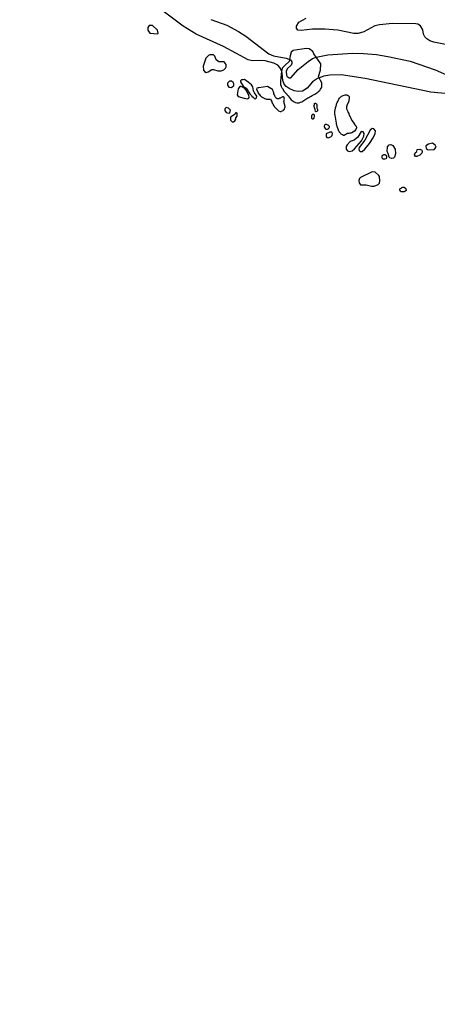
# Model space of a CAD drawing. Units: millimetres. Extents: x 175914 to 178330, y 1660412 to 1663190.
# Drawn here: x 177931 to 178067, y 1661032 to 1661352 of the extents above; entities that cross this region are included whole.
import ezdxf

# ---------------------------------------------------------------- set-up
doc = ezdxf.new("R2010")
doc.units = ezdxf.units.MM
for name, color, linetype in [('IMAGEM', 7, 'Continuous'), ('V-AFLORAMENTO_ROCHOSO', 1, 'Continuous'), ('V-CURVA_DE_NIVEL', 4, 'Continuous')]:
    doc.layers.add(name, color=color, linetype=linetype)
picture_1 = doc.add_image_def('image1.jpg', size_in_pixel=(4026, 4630))

msp = doc.modelspace()

# ---------------------------------------------------------------- linework, layer by layer
at = {"layer": 'V-AFLORAMENTO_ROCHOSO'}
for points in [[(177976, 1661347.8), (177975.75, 1661348.71), (177974.12, 1661350.25), (177973.11, 1661350.24), (177972.62, 1661349.57), (177972.6, 1661348.72), (177973.33, 1661347.78), (177975.87, 1661347.49), (177976, 1661347.8)], [(178015.89, 1661332.11), (178015.81, 1661331.03), (178016.06, 1661330.55), (178016.1, 1661330.38), (178016.32, 1661329.95), (178016.46, 1661329.75), (178017, 1661328.8), (178017.36, 1661328.46), (178017.62, 1661328.2), (178017.59, 1661328.14), (178017.83, 1661327.97), (178017.91, 1661327.89), (178017.93, 1661327.82), (178018, 1661327.7), (178018.11, 1661327.61), (178018.15, 1661327.55), (178018.23, 1661327.46), (178018.32, 1661327.36), (178018.62, 1661326.97), (178019.04, 1661326.46), (178019.36, 1661326.12), (178019.92, 1661325.63), (178020.34, 1661325.37), (178020.73, 1661325.16), (178021.11, 1661325.09), (178021.54, 1661325.07), (178021.96, 1661325.14), (178022.39, 1661325.26), (178022.75, 1661325.41), (178023.15, 1661325.63), (178023.45, 1661325.84), (178023.79, 1661326.08), (178024.08, 1661326.31), (178024.43, 1661326.5), (178024.75, 1661326.69), (178025.11, 1661326.86), (178025.43, 1661327.07), (178025.79, 1661327.25), (178026.15, 1661327.48), (178026.56, 1661327.74), (178026.98, 1661327.95), (178027.32, 1661328.16), (178027.71, 1661328.35), (178028, 1661328.56), (178028.35, 1661328.84), (178028.47, 1661328.99), (178028.51, 1661329.05), (178028.6, 1661329.14), (178028.92, 1661329.53), (178029.09, 1661329.91), (178029.16, 1661329.93), (178029.2, 1661330.03), (178029.24, 1661330.1), (178029.32, 1661330.23), (178029.29, 1661331.59), (178028.9, 1661332.35), (178028.17, 1661333.62), (178028.91, 1661335.77), (178028.95, 1661337.76), (178026.69, 1661341.03), (178026.37, 1661341.77), (178025.2, 1661342.67), (178024.31, 1661342.81), (178022.78, 1661342.56), (178019.92, 1661342.1), (178019.36, 1661341.61), (178018.95, 1661340.36), (178018.71, 1661338.51), (178017.34, 1661337.35), (178016.4, 1661336.4), (178016.14, 1661335.29)], [(177998.11, 1661337.56), (177997.55, 1661338.45), (177995.77, 1661338.47), (177994.93, 1661339.08), (177994.49, 1661340.23), (177994.07, 1661340.72), (177992.88, 1661340.75), (177992.37, 1661340.54), (177991.57, 1661339.65), (177990.67, 1661337.04), (177990.76, 1661335.72), (177991.07, 1661335.25), (177991.67, 1661335.01), (177992.25, 1661335.17), (177993.49, 1661335.9), (177994.08, 1661335.92), (177995.44, 1661335.46), (177996.47, 1661335.51), (177997.34, 1661335.82), (177997.94, 1661336.36), (177998.14, 1661336.81), (177998.11, 1661337.56)], [(178000.62, 1661330.77), (178000.68, 1661331.26), (178000.47, 1661331.72), (177999.9, 1661332.18), (177999.25, 1661332.12), (177998.64, 1661331.48), (177998.54, 1661330.89), (177999, 1661330.2), (177999.88, 1661330.12), (178000.62, 1661330.77)], [(178005.48, 1661327.56), (178004.7, 1661329.27), (178004.15, 1661329.9), (178003.09, 1661330.42), (178002.55, 1661330.37), (178002.09, 1661329.68), (178001.78, 1661327.69), (178002.09, 1661327.19), (178004.03, 1661326.56), (178005.13, 1661326.41), (178005.49, 1661326.6), (178005.63, 1661326.9), (178005.48, 1661327.56)], [(178004.1, 1661332.64), (178003.65, 1661332.61), (178003.18, 1661332.59), (178002.77, 1661332.24), (178002.84, 1661331.97), (178003.71, 1661330.56), (178004.62, 1661329.85), (178005.28, 1661328.97), (178005.23, 1661328.91), (178005.42, 1661328.63), (178005.61, 1661328.37), (178005.89, 1661327.99), (178006.03, 1661327.78), (178006.36, 1661327.44), (178006.55, 1661327.22), (178006.95, 1661326.91), (178007.16, 1661326.74), (178007.27, 1661326.55), (178007.73, 1661326.39), (178008.08, 1661326.67), (178008.18, 1661327.26), (178007.35, 1661328.39), (178007.01, 1661329.04), (178006.85, 1661330.29), (178006.37, 1661330.98), (178005.35, 1661331.79), (178004.1, 1661332.64)], [(178013.26, 1661329.4), (178012.2, 1661330.09), (178011.56, 1661330.38), (178008.84, 1661330.01), (178008.52, 1661330.02), (178008.18, 1661329.89), (178007.98, 1661329.38), (178008.63, 1661328.28), (178008.61, 1661328.24), (178008.72, 1661328.16), (178008.74, 1661328.08), (178008.76, 1661328.04), (178008.8, 1661328.01), (178008.84, 1661327.95), (178008.91, 1661327.88), (178008.93, 1661327.84), (178009, 1661327.78), (178009.02, 1661327.76), (178009.21, 1661327.52), (178009.53, 1661327.19), (178009.74, 1661327.08), (178009.76, 1661327.04), (178009.82, 1661326.99), (178009.89, 1661326.99), (178010.51, 1661326.61), (178010.57, 1661326.56), (178010.66, 1661326.54), (178010.7, 1661326.5), (178010.77, 1661326.48), (178011.02, 1661326.39), (178011.28, 1661326.31), (178011.57, 1661326.29), (178011.83, 1661326.29), (178012.08, 1661326.29), (178012.34, 1661326.24), (178012.64, 1661326.35), (178012.83, 1661325.9), (178012.74, 1661325.82), (178012.91, 1661325.86), (178012.91, 1661325.61), (178012.98, 1661325.48), (178013.02, 1661325.44), (178013.04, 1661325.41), (178013.06, 1661325.29), (178013.15, 1661325.24), (178013.12, 1661325.1), (178013.14, 1661325.03), (178013.21, 1661324.92), (178013.25, 1661324.84), (178013.31, 1661324.73), (178013.31, 1661324.63), (178013.42, 1661324.61), (178013.42, 1661324.5), (178013.44, 1661324.44), (178013.51, 1661324.35), (178013.53, 1661324.33), (178013.55, 1661324.29), (178013.66, 1661324.18), (178013.68, 1661324.05), (178013.76, 1661324.05), (178013.83, 1661323.95), (178014.02, 1661323.71), (178014.45, 1661323.25), (178014.98, 1661322.71), (178015.09, 1661322.65), (178015.24, 1661322.52), (178015.78, 1661322.3), (178015.83, 1661322.28), (178016, 1661322.26), (178016.04, 1661322.33), (178016.19, 1661322.39), (178016.68, 1661322.59), (178016.76, 1661322.65), (178016.81, 1661322.72), (178016.85, 1661322.78), (178017.1, 1661323.08), (178017.15, 1661323.18), (178017.19, 1661323.25), (178017.25, 1661323.44), (178017.36, 1661323.74), (178017.36, 1661323.99), (178017.27, 1661324.07), (178017.27, 1661324.12), (178017.25, 1661324.46), (178017.15, 1661324.5), (178017.13, 1661324.67), (178017.13, 1661324.82), (178017.06, 1661324.89), (178017.02, 1661324.93), (178017, 1661325.18), (178016.98, 1661325.44), (178017, 1661325.74), (178017.06, 1661325.99), (178017.13, 1661326.25), (178017.05, 1661326.48), (178017, 1661326.89), (178016.92, 1661326.97), (178016.83, 1661326.99), (178016.77, 1661327.01), (178016.7, 1661327.03), (178016.51, 1661327.03), (178016.4, 1661326.97), (178016.34, 1661326.93), (178016.08, 1661326.78), (178015.87, 1661326.65), (178015.62, 1661326.56), (178015.32, 1661326.44), (178015.06, 1661326.41), (178014.77, 1661326.44), (178014.7, 1661326.52), (178014.57, 1661326.52), (178014.53, 1661326.58), (178014.32, 1661326.84), (178014.13, 1661327.08), (178013.95, 1661327.44), (178013.83, 1661327.74), (178013.83, 1661327.84), (178013.78, 1661327.97), (178013.7, 1661327.95), (178013.66, 1661328.33), (178013.55, 1661328.63), (178013.38, 1661329.06), (178013.33, 1661329.19)], [(178034.98, 1661315.65), (178034.36, 1661317.03), (178034.28, 1661317.44), (178034.15, 1661317.82), (178034.09, 1661318.16), (178034.03, 1661318.5), (178033.61, 1661321.03), (178033.54, 1661321.35), (178033.54, 1661321.61), (178033.54, 1661321.91), (178033.54, 1661322.16), (178033.58, 1661322.46), (178033.64, 1661322.76), (178033.66, 1661323.01), (178033.75, 1661323.27), (178033.79, 1661323.57), (178033.84, 1661323.65), (178033.9, 1661323.82), (178034, 1661324.12), (178034.05, 1661324.38), (178034.13, 1661324.67), (178034.24, 1661324.97), (178034.34, 1661325.23), (178034.47, 1661325.52), (178034.6, 1661325.78), (178034.75, 1661326.08), (178034.88, 1661326.33), (178035.05, 1661326.59), (178035.26, 1661326.84), (178035.33, 1661326.97), (178035.52, 1661327.1), (178035.75, 1661327.25), (178036.01, 1661327.39), (178036.26, 1661327.48), (178036.56, 1661327.61), (178036.86, 1661327.65), (178037.16, 1661327.67), (178037.46, 1661327.67), (178037.52, 1661327.63), (178037.71, 1661327.63), (178037.75, 1661327.59), (178037.79, 1661327.59), (178037.82, 1661327.52), (178037.88, 1661327.5), (178037.99, 1661327.42), (178038.16, 1661327.14), (178038.23, 1661326.82), (178038.06, 1661325.67), (178037.6, 1661324.48), (178037.35, 1661323.77), (178037.29, 1661323.15), (178037.75, 1661322.25), (178037.84, 1661321.95), (178038.05, 1661321.65), (178038.14, 1661321.4), (178038.22, 1661321.14), (178038.35, 1661320.88), (178038.52, 1661320.59), (178038.69, 1661320.29), (178039.04, 1661319.32), (178039.52, 1661318.78), (178040.06, 1661317.98), (178040.44, 1661317.48), (178040.54, 1661316.96), (178040.42, 1661316.44), (178039.98, 1661315.86), (178039.11, 1661315.35), (178039.01, 1661315.35), (178038.73, 1661315.24), (178038.44, 1661315.2), (178038.14, 1661315.13), (178037.84, 1661315.09), (178037.54, 1661315.07), (178037.35, 1661315.03), (178037.32, 1661314.94), (178037.2, 1661314.9), (178037.07, 1661314.81), (178037.03, 1661314.77), (178036.92, 1661314.67), (178036.61, 1661314.49), (178036.31, 1661314.52), (178035.99, 1661314.67), (178035.62, 1661314.86), (178035.62, 1661314.92), (178035.5, 1661314.96), (178035.5, 1661315.05), (178035.37, 1661315.18), (178034.98, 1661315.65)], [(177999.38, 1661321.97), (177999.56, 1661322.66), (177998.92, 1661323.39), (177998.18, 1661323.56), (177997.71, 1661323.19), (177997.67, 1661322.65), (177998.13, 1661321.96), (177999.01, 1661321.75), (177999.38, 1661321.97)], [(178027.08, 1661322.88), (178026.91, 1661323.49), (178026.92, 1661323.56), (178026.81, 1661323.86), (178026.81, 1661324.21), (178026.87, 1661324.55), (178026.87, 1661324.8), (178026.94, 1661324.82), (178026.94, 1661324.9), (178027.13, 1661324.95), (178027.26, 1661324.97), (178027.32, 1661324.92), (178027.41, 1661324.86), (178027.47, 1661324.82), (178027.56, 1661324.78), (178027.64, 1661324.48), (178027.66, 1661324.03), (178027.64, 1661323.65), (178027.73, 1661323.31), (178027.79, 1661323.2), (178027.94, 1661322.93), (178027.92, 1661322.59), (178027.92, 1661322.46), (178027.75, 1661322.35), (178027.64, 1661322.25), (178027.47, 1661322.16), (178027.35, 1661322.24), (178027.3, 1661322.28), (178027.28, 1661322.31), (178027.08, 1661322.88)], [(178001.75, 1661321.74), (178001.31, 1661321.92), (178001.03, 1661321.39), (177999.55, 1661320.44), (177999.59, 1661319.47), (178000.15, 1661318.89), (178000.56, 1661318.92), (178000.98, 1661319.23), (178001.25, 1661319.74), (178001.27, 1661320.23), (178001.77, 1661320.81), (178001.75, 1661321.74)], [(178026.81, 1661320.84), (178026.73, 1661320.26), (178026.66, 1661320.22), (178026.66, 1661319.99), (178026.64, 1661319.88), (178026.51, 1661319.84), (178026.39, 1661319.77), (178026.28, 1661319.77), (178026.18, 1661319.8), (178026.02, 1661320.01), (178026, 1661320.29), (178026, 1661320.5), (178026.02, 1661320.76), (178026.04, 1661320.95), (178026.09, 1661320.97), (178026.13, 1661321.01), (178026.15, 1661321.03), (178026.17, 1661321.23), (178026.28, 1661321.31), (178026.32, 1661321.37), (178026.39, 1661321.39), (178026.6, 1661321.39), (178026.73, 1661321.31), (178026.77, 1661321.22), (178026.81, 1661320.84)], [(178030.18, 1661317.04), (178030.35, 1661316.75), (178030.41, 1661316.75), (178030.58, 1661316.58), (178030.73, 1661316.56), (178030.75, 1661316.49), (178030.99, 1661316.49), (178031.13, 1661316.49), (178031.2, 1661316.56), (178031.41, 1661316.69), (178031.58, 1661316.79), (178031.58, 1661316.84), (178031.64, 1661316.92), (178031.69, 1661317.01), (178031.77, 1661317.16), (178031.75, 1661317.39), (178031.71, 1661317.48), (178031.62, 1661317.61), (178031.47, 1661317.71), (178031.34, 1661317.82), (178031.24, 1661317.88), (178031.07, 1661317.94), (178030.86, 1661318.03), (178030.65, 1661318.07), (178030.5, 1661318.07), (178030.43, 1661318.03), (178030.24, 1661317.9), (178030.17, 1661317.88), (178030.13, 1661317.73), (178030.09, 1661317.48), (178030.11, 1661317.27), (178030.18, 1661317.04)], [(178032.28, 1661314.04), (178032.72, 1661314.45), (178032.74, 1661315.16), (178032.54, 1661315.5), (178031.88, 1661315.59), (178030.75, 1661314.96), (178030.74, 1661314.13), (178030.89, 1661313.87), (178031.37, 1661313.71), (178032.28, 1661314.04)], [(178042.2, 1661312.71), (178042.97, 1661314.27), (178043.09, 1661315.13), (178042.81, 1661315.7), (178042.09, 1661315.72), (178041.05, 1661313.97), (178039.85, 1661313), (178038.56, 1661312.52), (178037.59, 1661311.46), (178037.28, 1661310.88), (178037.24, 1661310.03), (178037.66, 1661309.44), (178038.23, 1661309.26), (178039.17, 1661309.51), (178039.9, 1661310.09), (178042.2, 1661312.71)], [(178043.31, 1661310), (178044.85, 1661311.87), (178045.99, 1661313.67), (178046.66, 1661315.16), (178046.81, 1661315.98), (178046.19, 1661316.68), (178045.74, 1661316.74), (178045.07, 1661316.21), (178043.34, 1661312.93), (178041.42, 1661310.54), (178041.31, 1661310.16), (178041.41, 1661309.63), (178041.84, 1661309.27), (178042.44, 1661309.26), (178043.31, 1661310)], [(178053.24, 1661308.49), (178052.98, 1661307.44), (178052.6, 1661307.1), (178052, 1661307), (178051.5, 1661307.16), (178051.21, 1661307.46), (178050.95, 1661308.61), (178050.61, 1661309.29), (178050.64, 1661310.79), (178051.19, 1661311.4), (178051.75, 1661311.59), (178052.47, 1661311.23), (178053.22, 1661310.04), (178053.24, 1661308.49)], [(178065.89, 1661309.96), (178066.58, 1661310.72), (178066.2, 1661311.34), (178065.38, 1661311.98), (178064.06, 1661311.62), (178063.16, 1661311.06), (178063.27, 1661310.28), (178063.89, 1661309.77), (178065.89, 1661309.96)], [(178049.8, 1661306.84), (178050.21, 1661306.99), (178050.27, 1661306.98), (178050.33, 1661307.09), (178050.46, 1661307.28), (178050.44, 1661307.65), (178050.35, 1661307.73), (178050.33, 1661307.92), (178050.29, 1661307.94), (178050.2, 1661307.99), (178050.18, 1661308.11), (178049.97, 1661308.17), (178049.63, 1661308.19), (178049.5, 1661308.19), (178049.44, 1661308.13), (178049.37, 1661308.11), (178049.29, 1661308.07), (178048.99, 1661307.86), (178048.82, 1661307.75), (178048.8, 1661307.56), (178048.88, 1661307.26), (178048.93, 1661307.07), (178049.05, 1661307.03), (178049.1, 1661306.94), (178049.12, 1661306.92), (178049.18, 1661306.9), (178049.27, 1661306.87), (178049.27, 1661306.83), (178049.8, 1661306.84)], [(178061.25, 1661308.09), (178060.25, 1661307.59), (178059.8, 1661307.68), (178059.45, 1661308.22), (178059.7, 1661308.78), (178060.2, 1661309.28), (178060.4, 1661309.87), (178061.24, 1661310.04), (178061.82, 1661309.68), (178061.97, 1661309.29), (178061.87, 1661308.72), (178061.25, 1661308.09)], [(178043.78, 1661298.41), (178045.47, 1661298.02), (178046.3, 1661298.02), (178047.64, 1661298.55), (178048.13, 1661298.99), (178048.2, 1661299.77), (178048.04, 1661301.08), (178047.85, 1661301.49), (178046.7, 1661302.5), (178045.65, 1661302.65), (178041.9, 1661300.8), (178041.58, 1661300.48), (178041.37, 1661299.83), (178041.48, 1661299.09), (178041.92, 1661298.38), (178043.78, 1661298.41)], [(178055.85, 1661296.1), (178055.31, 1661296.13), (178055.19, 1661296.1), (178055.12, 1661296.19), (178055, 1661296.25), (178054.95, 1661296.27), (178054.93, 1661296.34), (178054.82, 1661296.47), (178054.76, 1661296.55), (178054.74, 1661296.66), (178054.67, 1661296.83), (178054.72, 1661297.09), (178054.87, 1661297.23), (178055.12, 1661297.38), (178055.38, 1661297.53), (178055.68, 1661297.64), (178055.98, 1661297.64), (178056.14, 1661297.64), (178056.27, 1661297.55), (178056.53, 1661297.34), (178056.59, 1661297.32), (178056.59, 1661297.19), (178056.69, 1661297.11), (178056.69, 1661297.05), (178056.74, 1661296.79), (178056.74, 1661296.6), (178056.65, 1661296.57), (178056.61, 1661296.49), (178056.59, 1661296.45), (178056.53, 1661296.34), (178056.42, 1661296.34), (178056.38, 1661296.28), (178056.38, 1661296.23), (178056.23, 1661296.21), (178056.21, 1661296.15), (178055.85, 1661296.1)]]:
    msp.add_lwpolyline(points, close=True, dxfattribs=at)
at = {"layer": 'V-CURVA_DE_NIVEL'}
for points in [[(178075.25, 1661327.56), (178064.85, 1661328.6), (178043.37, 1661333.02), (178035.56, 1661334.23), (178031.87, 1661334.08), (178029.92, 1661333.72), (178027.92, 1661332.98), (178026.26, 1661331.96), (178024.52, 1661329.86), (178023.04, 1661328.86), (178021.68, 1661328.75), (178020.32, 1661329.05), (178018.67, 1661329.75), (178017.71, 1661330.45), (178017.09, 1661331.18), (178016.56, 1661332.41), (178016.35, 1661334.74), (178016.12, 1661335.68), (178015.65, 1661336.61), (178014.99, 1661337.33), (178013.7, 1661338.01), (178010.85, 1661338.79), (178009.45, 1661338.92), (178006.69, 1661338.81), (178005.29, 1661339.11), (177997.23, 1661343.38), (177988.4, 1661347.47), (177984.19, 1661350.04), (177977.61, 1661354.9)], [(177993.15, 1661352.21), (177998.33, 1661350.38), (178002.19, 1661348.3), (178004.57, 1661346.82), (178012, 1661341), (178013.57, 1661340.36), (178017.73, 1661339.6), (178019.09, 1661339.13), (178019.53, 1661338.48), (178019.55, 1661337.93), (178019.28, 1661337.37), (178018.07, 1661336.18), (178017.64, 1661335.29), (178017.77, 1661334.15), (178018.05, 1661333.68), (178018.64, 1661333.25), (178019.24, 1661333.27), (178021.63, 1661335.89), (178024.9, 1661338.54), (178026.31, 1661339.49), (178027.41, 1661339.9), (178031.23, 1661340.74), (178039.34, 1661341.3), (178042.86, 1661341.19), (178047.15, 1661340.77), (178050.76, 1661340.22), (178058.06, 1661338.6), (178066.17, 1661335.86), (178072.58, 1661333.06)], [(178069.57, 1661344.04), (178065.75, 1661344.78), (178064.43, 1661345.24), (178063.47, 1661345.88), (178062.83, 1661346.54), (178062.45, 1661347.48), (178062.18, 1661348.84), (178061.39, 1661350.19), (178060.61, 1661350.64), (178059.93, 1661350.81), (178052.29, 1661350.89), (178048.08, 1661350.51), (178046.51, 1661350.11), (178042.95, 1661348.24), (178041.12, 1661347.6), (178039.76, 1661347.66), (178034.54, 1661348.73), (178030.3, 1661349.09), (178026.22, 1661349.05), (178022.61, 1661348.64), (178021.51, 1661348.77), (178021.04, 1661349.34), (178021.04, 1661350.02), (178021.78, 1661351.38), (178024.2, 1661352.63)]]:
    msp.add_lwpolyline(points, dxfattribs=at)

# ---------------------------------------------------------------- referenced raster images: frames only (the image files are external)
at = {"layer": 'IMAGEM'}
image = msp.add_image(picture_1, insert=(175913.71, 1660412.04), size_in_units=(2415.91, 2778.35), dxfattribs=at)
image.dxf.flags = 7

doc.saveas('drawing.dxf')
